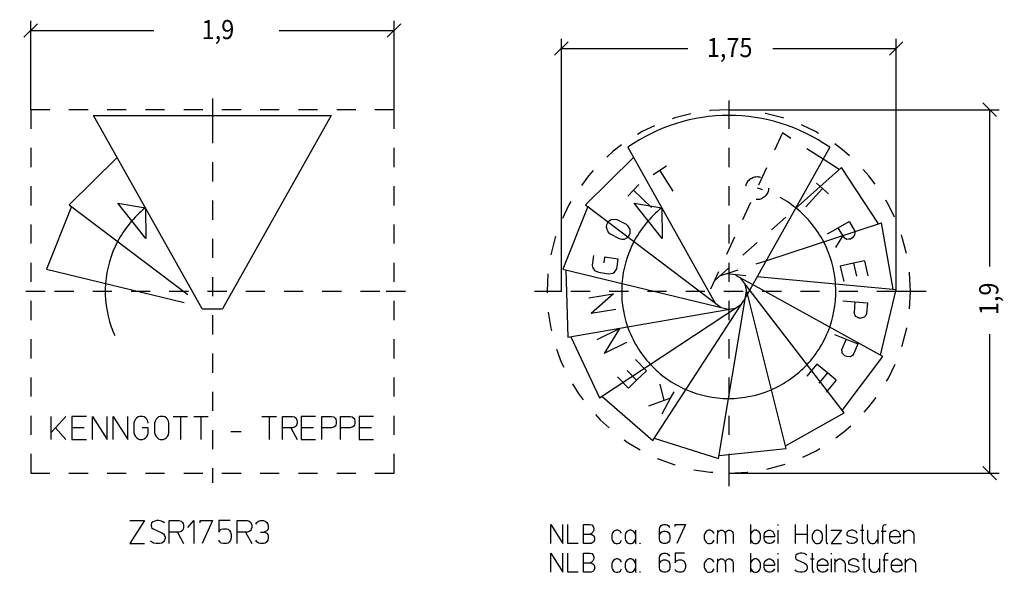
# Model space of a CAD drawing. Extents: x 0.1 to 5.48, y -0.35 to 6.78.
# Drawn here: x 0.1 to 5.25, y -0.35 to 2.54 of the extents above; entities that cross this region are included whole.
import ezdxf

# ---------------------------------------------------------------- set-up
doc = ezdxf.new("R2010")
doc.units = 0
doc.linetypes.add('DASHDOT', pattern=[0.187681, 0.09384, -0.04692, 0, -0.04692])
doc.linetypes.add('DASHED', pattern=[0.140761, 0.09384, -0.04692])
doc.layers.get('0').update_dxf_attribs({"linetype": 'CONTINUOUS'})
doc.dimstyles.new('DMST_1', dxfattribs={"dimtxt": 0.1, "dimasz": 0.1, "dimexe": 0.2, "dimexo": 0, "dimgap": 0.25, "dimtad": 0, "dimzin": 9, "dimtsz": 0.1, "dimcen": 0, "dimclrd": 7, "dimclre": 7, "dimclrt": 7, "dimazin": 3, "dimtfac": 1, "dimtofl": 0, "dimtmove": 0, "dimatfit": 3})
doc.dimstyles.new('DMST_2', dxfattribs={"dimtxt": 0.1, "dimasz": 0.1, "dimexe": 0.1, "dimexo": 0, "dimgap": 0.1, "dimtad": 0, "dimzin": 9, "dimtsz": 0.1, "dimcen": 0, "dimclrd": 7, "dimclre": 7, "dimclrt": 7, "dimazin": 3, "dimtfac": 1, "dimtofl": 0, "dimtmove": 0, "dimatfit": 3})

# ---------------------------------------------------------------- blocks, each defined once
blk = doc.blocks.new('*D2')
at = {"color": 7}
for p, q in [((2.9678, 2.4237), (2.8971, 2.353)), ((2.9324, 1.1186), (2.9324, 2.4384)), ((4.6471, 2.353), (4.7178, 2.4237)), ((4.6824, 1.1186), (4.6824, 2.4384)), ((2.9324, 2.3884), (3.5928, 2.3884)), ((4.0378, 2.3884), (4.6824, 2.3884))]:
    blk.add_line(p, q, dxfattribs=at)
at = {"color": 7, "width": 0.9}
blk.add_text('1,75', height=0.1, dxfattribs=at).set_placement((3.6928, 2.3434))
blk = doc.blocks.new('*D3')
at = {"color": 7}
for p, q in [((3.8074, 2.0686), (5.222, 2.0686)), ((5.2074, 2.0332), (5.1366, 2.1039)), ((5.172, 1.2495), (5.172, 2.0686)), ((5.172, 0.1686), (5.172, 0.8945)), ((3.8074, 0.1686), (5.222, 0.1686)), ((5.1366, 0.2039), (5.2074, 0.1332))]:
    blk.add_line(p, q, dxfattribs=at)
at = {"color": 7, "width": 0.9}
blk.add_text('1,9', height=0.1, rotation=90, dxfattribs=at).set_placement((5.217, 0.9945))
blk = doc.blocks.new('*D4')
at = {"color": 7}
for p, q in [((0.1574, 2.0686), (0.1574, 2.5324)), ((2.0574, 2.0686), (2.0574, 2.5324)), ((0.1928, 2.5178), (0.1221, 2.4471)), ((0.1574, 2.4824), (0.8013, 2.4824)), ((1.4563, 2.4824), (2.0574, 2.4824)), ((2.0221, 2.4471), (2.0928, 2.5178))]:
    blk.add_line(p, q, dxfattribs=at)
at = {"color": 7, "width": 0.9}
blk.add_text('1,9', height=0.1, dxfattribs=at).set_placement((1.0513, 2.4374))

msp = doc.modelspace()

# ---------------------------------------------------------------- linework, layer by layer
at = {"color": 7, "linetype": 'DASHDOT'}
for p, q in [((1.1074, 2.1273), (1.1074, 2.0686)), ((3.8074, 2.1169), (3.8074, 2.0686)), ((0.1574, 2.0686), (0.1574, 0.1686)), ((2.0574, 2.0686), (0.1574, 2.0686)), ((1.1074, 2.0686), (1.1074, 1.9936)), ((2.0574, 0.1686), (2.0574, 2.0686)), ((3.8074, 2.0686), (3.8074, 0.1686)), ((1.1074, 1.9936), (1.1074, 0.1186)), ((0.2324, 1.1186), (0.1, 1.1186)), ((1.9824, 1.1186), (0.2324, 1.1186)), ((2.1164, 1.1186), (1.9824, 1.1186)), ((2.8574, 1.1186), (2.791, 1.1186)), ((2.9324, 1.1186), (2.8574, 1.1186)), ((4.6824, 1.1186), (2.9324, 1.1186)), ((4.7574, 1.1186), (4.6824, 1.1186)), ((4.8401, 1.1186), (4.7574, 1.1186)), ((0.1574, 0.1686), (2.0574, 0.1686)), ((3.8074, 0.1686), (3.8074, 0.1))]:
    msp.add_line(p, q, dxfattribs=at)
at = {"color": 7}
for p, q in [((0.4862, 2.0386), (1.7286, 2.0386)), ((1.0539, 1.027), (0.4862, 2.0386)), ((1.7286, 2.0386), (1.161, 1.027)), ((3.2796, 1.8721), (3.737, 1.0572)), ((4.3352, 1.8721), (3.8858, 1.0712)), ((0.6092, 1.8194), (0.3587, 1.5714)), ((3.3092, 1.8194), (3.0587, 1.5714)), ((4.3851, 1.7555), (4.3005, 1.8103)), ((3.4117, 1.7295), (3.4467, 1.7522)), ((3.4467, 1.7522), (3.4811, 1.7745)), ((3.5175, 1.643), (3.4467, 1.7522)), ((4.1546, 1.5503), (4.3964, 1.7656)), ((4.5913, 1.4719), (4.3964, 1.7656)), ((3.3091, 1.6471), (3.3372, 1.677)), ((4.2102, 1.5603), (4.2979, 1.6564)), ((4.2671, 1.6846), (4.2979, 1.6564)), ((4.2979, 1.6564), (4.3282, 1.6288)), ((3.2805, 1.6167), (3.3091, 1.6471)), ((3.404, 1.5579), (3.3091, 1.6471)), ((0.3708, 1.5622), (0.2402, 1.2348)), ((0.3587, 1.5714), (0.9784, 1.1016)), ((0.7601, 1.3959), (0.6133, 1.5804)), ((0.6133, 1.5804), (0.7573, 1.5556)), ((0.7573, 1.5556), (0.7601, 1.3959)), ((3.0708, 1.5622), (2.9402, 1.2348)), ((3.0587, 1.5714), (3.7673, 1.0342)), ((3.4601, 1.3959), (3.3133, 1.5804)), ((3.3133, 1.5804), (3.4573, 1.5556)), ((3.4573, 1.5556), (3.4601, 1.3959)), ((3.1933, 1.493), (3.1835, 1.4873)), ((3.2112, 1.4953), (3.1933, 1.493)), ((3.2248, 1.4929), (3.2112, 1.4953)), ((3.1677, 1.466), (3.1666, 1.4557)), ((3.1666, 1.4557), (3.1696, 1.4436)), ((3.1756, 1.4814), (3.1677, 1.466)), ((3.1696, 1.4436), (3.1732, 1.4362)), ((3.1835, 1.4873), (3.1756, 1.4814)), ((3.2723, 1.4684), (3.2248, 1.4929)), ((3.282, 1.4596), (3.2723, 1.4684)), ((3.2867, 1.4513), (3.282, 1.4596)), ((3.2913, 1.4421), (3.2867, 1.4513)), ((3.2924, 1.4329), (3.2913, 1.4421)), ((4.0022, 1.2788), (4.6058, 1.4767)), ((4.3241, 1.4192), (4.3798, 1.4517)), ((4.3798, 1.4517), (4.4366, 1.4847)), ((4.4039, 1.4116), (4.3798, 1.4517)), ((4.4366, 1.4847), (4.4648, 1.4362)), ((4.6672, 1.1295), (4.6058, 1.4767)), ((3.1732, 1.4362), (3.1771, 1.428)), ((3.1771, 1.428), (3.1869, 1.4195)), ((3.1869, 1.4195), (3.2339, 1.3952)), ((3.2339, 1.3952), (3.2473, 1.3917)), ((3.2473, 1.3917), (3.2626, 1.3925)), ((3.2626, 1.3925), (3.2753, 1.3993)), ((3.2753, 1.3993), (3.2827, 1.4051)), ((3.2827, 1.4051), (3.2913, 1.4217)), ((3.2913, 1.4217), (3.2924, 1.4329)), ((4.4039, 1.4116), (4.3654, 1.3482)), ((4.4079, 1.405), (4.4039, 1.4116)), ((4.4159, 1.395), (4.4079, 1.405)), ((4.4255, 1.3901), (4.4159, 1.395)), ((4.4338, 1.3917), (4.4255, 1.3901)), ((4.4432, 1.3925), (4.4338, 1.3917)), ((4.4557, 1.4), (4.4432, 1.3925)), ((4.4656, 1.4147), (4.4557, 1.4)), ((4.4648, 1.4362), (4.4669, 1.4241)), ((4.4669, 1.4241), (4.4656, 1.4147)), ((3.1003, 1.3063), (3.093, 1.2563)), ((3.1584, 1.297), (3.1542, 1.2684)), ((3.229, 1.2867), (3.1584, 1.297)), ((3.093, 1.2563), (3.0945, 1.2447)), ((3.0945, 1.2447), (3.1056, 1.2276)), ((3.2097, 1.2186), (3.2217, 1.237)), ((3.2217, 1.237), (3.229, 1.2867)), ((4.4601, 1.2664), (4.3904, 1.2506)), ((4.3904, 1.2506), (4.4085, 1.1706)), ((4.5174, 1.2793), (4.4601, 1.2664)), ((4.4601, 1.2664), (4.4755, 1.1975)), ((4.5174, 1.2793), (4.5355, 1.1994)), ((0.2402, 1.2348), (0.9599, 1.0602)), ((2.9402, 1.2348), (3.8044, 1.0252)), ((2.955, 1.2312), (2.9659, 0.8789)), ((3.1056, 1.2276), (3.1266, 1.2187)), ((3.1266, 1.2187), (3.1792, 1.211)), ((3.1792, 1.211), (3.202, 1.2138)), ((3.202, 1.2138), (3.2097, 1.2186)), ((3.9561, 1.1965), (4.6824, 1.1281)), ((4.6134, 0.778), (3.9323, 1.1542)), ((3.0757, 1.0848), (3.2042, 1.1053)), ((3.2042, 1.1053), (3.0886, 1.0038)), ((3.7539, 0.2452), (3.895, 1.0877)), ((4.1071, 0.2965), (3.905, 1.1055)), ((4.4104, 0.4845), (3.9168, 1.1265)), ((4.6001, 0.7854), (4.6824, 1.1281)), ((2.9659, 0.8789), (3.8419, 1.0317)), ((3.1316, 0.5628), (3.8737, 1.0527)), ((3.4097, 0.3392), (3.8858, 1.0712)), ((4.4032, 1.0698), (4.4674, 1.0645)), ((4.4674, 1.0645), (4.4628, 1.0079)), ((4.4674, 1.0645), (4.5329, 1.0592)), ((4.5329, 1.0592), (4.5284, 1.0039)), ((1.0539, 1.027), (1.161, 1.027)), ((3.2171, 1.0243), (3.0886, 1.0038)), ((4.4669, 0.9971), (4.4628, 1.0079)), ((4.47, 0.9874), (4.4669, 0.9971)), ((4.4785, 0.984), (4.47, 0.9874)), ((4.4878, 0.9793), (4.4785, 0.984)), ((4.4999, 0.9792), (4.4878, 0.9793)), ((4.5163, 0.9836), (4.4999, 0.9792)), ((4.5245, 0.9926), (4.5163, 0.9836)), ((4.5284, 1.0039), (4.5245, 0.9926)), ((2.9809, 0.8815), (3.1316, 0.5628)), ((3.1194, 0.867), (3.2359, 0.9251)), ((3.2359, 0.9251), (3.1561, 0.7936)), ((4.3612, 0.8935), (4.4209, 0.8692)), ((3.2725, 0.8517), (3.1561, 0.7936)), ((4.4209, 0.8692), (4.3995, 0.8166)), ((4.4209, 0.8692), (4.4818, 0.8444)), ((4.4818, 0.8444), (4.4609, 0.7931)), ((4.4001, 0.805), (4.3995, 0.8166)), ((4.4002, 0.7949), (4.4001, 0.805)), ((4.4073, 0.789), (4.4002, 0.7949)), ((4.4011, 0.4966), (4.6134, 0.778)), ((4.4148, 0.7818), (4.4073, 0.789)), ((4.4263, 0.778), (4.4148, 0.7818)), ((4.4433, 0.7774), (4.4263, 0.778)), ((4.4538, 0.7835), (4.4433, 0.7774)), ((4.4609, 0.7931), (4.4538, 0.7835)), ((3.3771, 0.7037), (3.3202, 0.7627)), ((4.2683, 0.7379), (4.216, 0.6747)), ((4.3233, 0.6923), (4.2683, 0.7379)), ((3.2834, 0.6134), (3.2265, 0.6724)), ((3.3256, 0.6541), (3.2768, 0.705)), ((3.3256, 0.6541), (3.3771, 0.7037)), ((4.3233, 0.6923), (4.2782, 0.638)), ((4.3686, 0.6549), (4.3233, 0.6923)), ((3.2834, 0.6134), (3.3256, 0.6541)), ((3.4696, 0.5478), (3.4495, 0.6329)), ((4.3686, 0.6549), (4.3164, 0.5917)), ((3.1443, 0.5712), (3.4097, 0.3392)), ((3.5031, 0.5598), (3.5215, 0.5936)), ((3.4696, 0.5478), (3.3872, 0.5186)), ((3.4593, 0.4793), (3.5031, 0.5598)), ((3.5031, 0.5598), (3.4696, 0.5478)), ((0.265, 0.345), (0.265, 0.465)), ((0.3406, 0.465), (0.2866, 0.405)), ((0.4486, 0.465), (0.373, 0.465)), ((0.373, 0.465), (0.373, 0.405)), ((0.481, 0.345), (0.481, 0.465)), ((0.481, 0.465), (0.5566, 0.345)), ((0.5566, 0.345), (0.5566, 0.465)), ((0.589, 0.345), (0.589, 0.465)), ((0.589, 0.465), (0.6646, 0.345)), ((0.6646, 0.345), (0.6646, 0.465)), ((0.7267, 0.465), (0.7186, 0.462)), ((0.7429, 0.465), (0.7267, 0.465)), ((0.751, 0.462), (0.7429, 0.465)), ((0.8347, 0.465), (0.8266, 0.462)), ((0.8509, 0.465), (0.8347, 0.465)), ((0.859, 0.462), (0.8509, 0.465)), ((0.9022, 0.465), (0.94, 0.465)), ((0.94, 0.465), (0.94, 0.345)), ((0.94, 0.465), (0.9778, 0.465)), ((1.0102, 0.465), (1.048, 0.465)), ((1.048, 0.465), (1.048, 0.345)), ((1.048, 0.465), (1.0858, 0.465)), ((1.3666, 0.465), (1.4044, 0.465)), ((1.4044, 0.465), (1.4044, 0.345)), ((1.4044, 0.465), (1.4422, 0.465)), ((1.4746, 0.345), (1.4746, 0.465)), ((1.4746, 0.465), (1.5259, 0.465)), ((1.5259, 0.465), (1.5367, 0.462)), ((1.6474, 0.465), (1.5718, 0.465)), ((1.5718, 0.465), (1.5718, 0.405)), ((1.6798, 0.465), (1.7311, 0.465)), ((1.6798, 0.405), (1.6798, 0.465)), ((1.7311, 0.465), (1.7419, 0.462)), ((1.777, 0.465), (1.8283, 0.465)), ((1.777, 0.405), (1.777, 0.465)), ((1.8283, 0.465), (1.8391, 0.462)), ((1.9498, 0.465), (1.8742, 0.465)), ((1.8742, 0.465), (1.8742, 0.405)), ((4.1034, 0.3113), (4.4104, 0.4845)), ((0.6997, 0.441), (0.697, 0.429)), ((0.697, 0.429), (0.697, 0.381)), ((0.7051, 0.45), (0.6997, 0.441)), ((0.7105, 0.456), (0.7051, 0.45)), ((0.7186, 0.462), (0.7105, 0.456)), ((0.7591, 0.456), (0.751, 0.462)), ((0.7645, 0.45), (0.7591, 0.456)), ((0.7699, 0.441), (0.7645, 0.45)), ((0.7726, 0.429), (0.7699, 0.441)), ((0.8077, 0.441), (0.805, 0.429)), ((0.805, 0.429), (0.805, 0.381)), ((0.8131, 0.45), (0.8077, 0.441)), ((0.8185, 0.456), (0.8131, 0.45)), ((0.8266, 0.462), (0.8185, 0.456)), ((0.8671, 0.456), (0.859, 0.462)), ((0.8725, 0.45), (0.8671, 0.456)), ((0.8779, 0.441), (0.8725, 0.45)), ((0.8806, 0.429), (0.8779, 0.441)), ((0.8806, 0.381), (0.8806, 0.429)), ((1.5367, 0.462), (1.5448, 0.456)), ((1.5448, 0.414), (1.5367, 0.408)), ((1.5448, 0.456), (1.5475, 0.45)), ((1.5475, 0.42), (1.5448, 0.414)), ((1.5475, 0.45), (1.5502, 0.441)), ((1.5502, 0.429), (1.5475, 0.42)), ((1.5502, 0.441), (1.5502, 0.429)), ((1.7419, 0.462), (1.75, 0.456)), ((1.75, 0.414), (1.7419, 0.408)), ((1.75, 0.456), (1.7527, 0.45)), ((1.7527, 0.42), (1.75, 0.414)), ((1.7527, 0.45), (1.7554, 0.441)), ((1.7554, 0.429), (1.7527, 0.42)), ((1.7554, 0.441), (1.7554, 0.429)), ((1.8391, 0.462), (1.8472, 0.456)), ((1.8472, 0.414), (1.8391, 0.408)), ((1.8472, 0.456), (1.8499, 0.45)), ((1.8499, 0.42), (1.8472, 0.414)), ((1.8499, 0.45), (1.8526, 0.441)), ((1.8526, 0.429), (1.8499, 0.42)), ((1.8526, 0.441), (1.8526, 0.429)), ((0.2866, 0.405), (0.265, 0.381)), ((0.2866, 0.405), (0.3406, 0.345)), ((0.4378, 0.405), (0.373, 0.405)), ((0.373, 0.405), (0.373, 0.345)), ((0.697, 0.381), (0.6997, 0.369)), ((0.6997, 0.369), (0.7051, 0.36)), ((0.7726, 0.405), (0.7402, 0.405)), ((0.7645, 0.36), (0.7699, 0.369)), ((0.7699, 0.369), (0.7726, 0.381)), ((0.7726, 0.381), (0.7726, 0.405)), ((0.805, 0.381), (0.8077, 0.369)), ((0.8077, 0.369), (0.8131, 0.36)), ((0.8725, 0.36), (0.8779, 0.369)), ((0.8779, 0.369), (0.8806, 0.381)), ((1.2046, 0.387), (1.2586, 0.387)), ((1.5178, 0.405), (1.4746, 0.405)), ((1.5259, 0.405), (1.5178, 0.405)), ((1.5178, 0.405), (1.5502, 0.345)), ((1.5367, 0.408), (1.5259, 0.405)), ((1.6366, 0.405), (1.5718, 0.405)), ((1.5718, 0.405), (1.5718, 0.345)), ((1.6798, 0.345), (1.6798, 0.405)), ((1.7311, 0.405), (1.6798, 0.405)), ((1.7419, 0.408), (1.7311, 0.405)), ((1.777, 0.345), (1.777, 0.405)), ((1.8283, 0.405), (1.777, 0.405)), ((1.8391, 0.408), (1.8283, 0.405)), ((1.939, 0.405), (1.8742, 0.405)), ((1.8742, 0.405), (1.8742, 0.345)), ((0.373, 0.345), (0.4486, 0.345)), ((0.7051, 0.36), (0.7105, 0.354)), ((0.7105, 0.354), (0.7186, 0.348)), ((0.7186, 0.348), (0.7267, 0.345)), ((0.7267, 0.345), (0.7429, 0.345)), ((0.7429, 0.345), (0.751, 0.348)), ((0.751, 0.348), (0.7591, 0.354)), ((0.7591, 0.354), (0.7645, 0.36)), ((0.8131, 0.36), (0.8185, 0.354)), ((0.8185, 0.354), (0.8266, 0.348)), ((0.8266, 0.348), (0.8347, 0.345)), ((0.8347, 0.345), (0.8509, 0.345)), ((0.8509, 0.345), (0.859, 0.348)), ((0.859, 0.348), (0.8671, 0.354)), ((0.8671, 0.354), (0.8725, 0.36)), ((1.5718, 0.345), (1.6474, 0.345)), ((1.8742, 0.345), (1.9498, 0.345)), ((3.418, 0.352), (3.7539, 0.2452)), ((3.7565, 0.2602), (4.1071, 0.2965)), ((0.6763, -0.08), (0.7519, -0.08)), ((0.7519, -0.08), (0.6763, -0.2)), ((0.7897, -0.092), (0.787, -0.101)), ((0.787, -0.101), (0.787, -0.107)), ((0.7978, -0.086), (0.7897, -0.092)), ((0.8059, -0.083), (0.7978, -0.086)), ((0.8167, -0.08), (0.8059, -0.083)), ((0.8275, -0.08), (0.8167, -0.08)), ((0.841, -0.083), (0.8275, -0.08)), ((0.8491, -0.086), (0.841, -0.083)), ((0.8572, -0.092), (0.8491, -0.086)), ((0.8815, -0.2), (0.8815, -0.08)), ((0.8815, -0.08), (0.9328, -0.08)), ((0.9328, -0.08), (0.9436, -0.083)), ((0.9436, -0.083), (0.9517, -0.089)), ((0.9517, -0.089), (0.9544, -0.095)), ((0.9544, -0.095), (0.9571, -0.104)), ((0.9787, -0.116), (1.0111, -0.08)), ((1.0111, -0.08), (1.0111, -0.2)), ((1.0435, -0.092), (1.0435, -0.08)), ((1.0435, -0.08), (1.1083, -0.08)), ((1.1083, -0.08), (1.0543, -0.2)), ((1.2001, -0.08), (1.1407, -0.08)), ((1.1407, -0.08), (1.1407, -0.14)), ((1.2379, -0.2), (1.2379, -0.08)), ((1.2379, -0.08), (1.2892, -0.08)), ((1.2892, -0.08), (1.3, -0.083)), ((1.3, -0.083), (1.3081, -0.089)), ((1.3081, -0.089), (1.3108, -0.095)), ((1.3108, -0.095), (1.3135, -0.104)), ((1.3351, -0.098), (1.3405, -0.089)), ((1.3405, -0.089), (1.3486, -0.083)), ((1.3486, -0.083), (1.3594, -0.08)), ((1.3594, -0.08), (1.3756, -0.08)), ((1.3756, -0.08), (1.3837, -0.083)), ((1.3837, -0.083), (1.3918, -0.089)), ((1.3918, -0.089), (1.3972, -0.098)), ((1.3972, -0.098), (1.3999, -0.11)), ((2.8763, -0.2), (2.8763, -0.1)), ((2.8763, -0.1), (2.9393, -0.2)), ((2.9393, -0.2), (2.9393, -0.1)), ((2.9663, -0.2), (2.9663, -0.1)), ((3.0473, -0.1), (3.081, -0.1)), ((3.0473, -0.15), (3.0473, -0.1)), ((3.081, -0.1), (3.0923, -0.1025)), ((3.0923, -0.1025), (3.099, -0.11)), ((3.4523, -0.1075), (3.459, -0.1025)), ((3.459, -0.1025), (3.4658, -0.1)), ((3.4658, -0.1), (3.4793, -0.1)), ((3.4793, -0.1), (3.486, -0.1025)), ((3.486, -0.1025), (3.4928, -0.1075)), ((3.5265, -0.11), (3.5265, -0.1)), ((3.5265, -0.1), (3.5805, -0.1)), ((3.5805, -0.1), (3.5355, -0.2)), ((3.9203, -0.1), (3.9203, -0.155)), ((4.0643, -0.1), (4.0643, -0.105)), ((4.1543, -0.1), (4.1543, -0.15)), ((4.2173, -0.1), (4.2173, -0.15)), ((4.3163, -0.1), (4.3163, -0.185)), ((4.5053, -0.1), (4.5053, -0.185)), ((4.6155, -0.1075), (4.62, -0.1025)), ((4.62, -0.1025), (4.6268, -0.1)), ((4.6268, -0.1), (4.6313, -0.1)), ((0.787, -0.107), (0.7897, -0.116)), ((0.7897, -0.116), (0.7978, -0.122)), ((0.7978, -0.122), (0.8437, -0.143)), ((0.8437, -0.143), (0.8518, -0.149)), ((0.8518, -0.149), (0.8572, -0.158)), ((0.9247, -0.14), (0.8815, -0.14)), ((0.9328, -0.14), (0.9247, -0.14)), ((0.9247, -0.14), (0.9571, -0.2)), ((0.9436, -0.137), (0.9328, -0.14)), ((0.9517, -0.131), (0.9436, -0.137)), ((0.9544, -0.125), (0.9517, -0.131)), ((0.9571, -0.116), (0.9544, -0.125)), ((0.9571, -0.104), (0.9571, -0.116)), ((1.1407, -0.14), (1.1461, -0.131)), ((1.1461, -0.131), (1.1542, -0.125)), ((1.1542, -0.125), (1.165, -0.122)), ((1.165, -0.122), (1.1812, -0.122)), ((1.1812, -0.122), (1.1893, -0.125)), ((1.1893, -0.125), (1.1974, -0.131)), ((1.1974, -0.131), (1.2028, -0.14)), ((1.2028, -0.14), (1.2055, -0.152)), ((1.2055, -0.152), (1.2055, -0.17)), ((1.2811, -0.14), (1.2379, -0.14)), ((1.2892, -0.14), (1.2811, -0.14)), ((1.2811, -0.14), (1.3135, -0.2)), ((1.3, -0.137), (1.2892, -0.14)), ((1.3081, -0.131), (1.3, -0.137)), ((1.3108, -0.125), (1.3081, -0.131)), ((1.3135, -0.116), (1.3108, -0.125)), ((1.3135, -0.104), (1.3135, -0.116)), ((1.3594, -0.14), (1.3783, -0.14)), ((1.3918, -0.134), (1.3783, -0.14)), ((1.3783, -0.14), (1.3918, -0.146)), ((1.3972, -0.128), (1.3918, -0.134)), ((1.3918, -0.146), (1.3972, -0.152)), ((1.3999, -0.119), (1.3972, -0.128)), ((1.3972, -0.152), (1.3999, -0.161)), ((1.3999, -0.11), (1.3999, -0.119)), ((3.0473, -0.15), (3.0833, -0.15)), ((3.0473, -0.2), (3.0473, -0.15)), ((3.09, -0.1475), (3.0833, -0.15)), ((3.0833, -0.15), (3.0878, -0.15)), ((3.0878, -0.15), (3.0968, -0.155)), ((3.0968, -0.14), (3.09, -0.1475)), ((3.1013, -0.13), (3.0968, -0.14)), ((3.099, -0.11), (3.1013, -0.12)), ((3.1013, -0.12), (3.1013, -0.13)), ((3.198, -0.1475), (3.1958, -0.155)), ((3.2048, -0.1375), (3.198, -0.1475)), ((3.2115, -0.1325), (3.2048, -0.1375)), ((3.2183, -0.13), (3.2115, -0.1325)), ((3.2273, -0.13), (3.2183, -0.13)), ((3.234, -0.1325), (3.2273, -0.13)), ((3.2408, -0.1375), (3.234, -0.1325)), ((3.2475, -0.1475), (3.2408, -0.1375)), ((3.2678, -0.1475), (3.2655, -0.155)), ((3.2745, -0.1375), (3.2678, -0.1475)), ((3.2813, -0.1325), (3.2745, -0.1375)), ((3.288, -0.13), (3.2813, -0.1325)), ((3.297, -0.13), (3.288, -0.13)), ((3.3038, -0.1325), (3.297, -0.13)), ((3.3105, -0.1375), (3.3038, -0.1325)), ((3.3173, -0.1475), (3.3105, -0.1375)), ((3.3195, -0.155), (3.3173, -0.1475)), ((3.3195, -0.13), (3.3195, -0.155)), ((3.4455, -0.125), (3.4478, -0.115)), ((3.4455, -0.16), (3.4455, -0.125)), ((3.4455, -0.16), (3.4478, -0.15)), ((3.4478, -0.115), (3.4523, -0.1075)), ((3.4478, -0.15), (3.4523, -0.1425)), ((3.4523, -0.1425), (3.459, -0.1375)), ((3.459, -0.1375), (3.4658, -0.135)), ((3.4658, -0.135), (3.4793, -0.135)), ((3.4793, -0.135), (3.486, -0.1375)), ((3.486, -0.1375), (3.4928, -0.1425)), ((3.4928, -0.1075), (3.4973, -0.115)), ((3.4928, -0.1425), (3.4973, -0.15)), ((3.4973, -0.15), (3.4995, -0.16)), ((3.6818, -0.1475), (3.6795, -0.155)), ((3.6885, -0.1375), (3.6818, -0.1475)), ((3.6953, -0.1325), (3.6885, -0.1375)), ((3.702, -0.13), (3.6953, -0.1325)), ((3.711, -0.13), (3.702, -0.13)), ((3.7178, -0.1325), (3.711, -0.13)), ((3.7245, -0.1375), (3.7178, -0.1325)), ((3.7313, -0.1475), (3.7245, -0.1375)), ((3.7493, -0.13), (3.7493, -0.155)), ((3.7493, -0.155), (3.7515, -0.1425)), ((3.7515, -0.1425), (3.7538, -0.1375)), ((3.7538, -0.1375), (3.7583, -0.1325)), ((3.7583, -0.1325), (3.765, -0.13)), ((3.765, -0.13), (3.774, -0.13)), ((3.774, -0.13), (3.7808, -0.1325)), ((3.7808, -0.1325), (3.7853, -0.1375)), ((3.7853, -0.1375), (3.7875, -0.1425)), ((3.7875, -0.1425), (3.7898, -0.155)), ((3.7898, -0.155), (3.792, -0.1425)), ((3.792, -0.1425), (3.7943, -0.1375)), ((3.7943, -0.1375), (3.7988, -0.1325)), ((3.7988, -0.1325), (3.8055, -0.13)), ((3.8055, -0.13), (3.8145, -0.13)), ((3.8145, -0.13), (3.8213, -0.1325)), ((3.8258, -0.1375), (3.8213, -0.1325)), ((3.8213, -0.1325), (3.8258, -0.1375)), ((3.8258, -0.1375), (3.828, -0.1425)), ((3.828, -0.1425), (3.8303, -0.155)), ((3.9225, -0.1475), (3.9203, -0.155)), ((3.9293, -0.1375), (3.9225, -0.1475)), ((3.936, -0.1325), (3.9293, -0.1375)), ((3.9428, -0.13), (3.936, -0.1325)), ((3.9518, -0.13), (3.9428, -0.13)), ((3.9585, -0.1325), (3.9518, -0.13)), ((3.9653, -0.1375), (3.9585, -0.1325)), ((3.972, -0.1475), (3.9653, -0.1375)), ((3.9743, -0.155), (3.972, -0.1475)), ((3.9923, -0.155), (3.9945, -0.1475)), ((3.9945, -0.1475), (4.0013, -0.1375)), ((4.0013, -0.1375), (4.008, -0.1325)), ((4.008, -0.1325), (4.0148, -0.13)), ((4.0148, -0.13), (4.0238, -0.13)), ((4.0238, -0.13), (4.0305, -0.1325)), ((4.0305, -0.1325), (4.0373, -0.1375)), ((4.0373, -0.1375), (4.044, -0.1475)), ((4.044, -0.1475), (4.0463, -0.155)), ((4.0643, -0.13), (4.0643, -0.2)), ((4.1543, -0.15), (4.2173, -0.15)), ((4.1543, -0.15), (4.1543, -0.2)), ((4.2173, -0.15), (4.2173, -0.2)), ((4.2465, -0.1475), (4.2443, -0.155)), ((4.2533, -0.1375), (4.2465, -0.1475)), ((4.26, -0.1325), (4.2533, -0.1375)), ((4.2668, -0.13), (4.26, -0.1325)), ((4.2758, -0.13), (4.2668, -0.13)), ((4.2825, -0.1325), (4.2758, -0.13)), ((4.2893, -0.1375), (4.2825, -0.1325)), ((4.296, -0.1475), (4.2893, -0.1375)), ((4.2983, -0.155), (4.296, -0.1475)), ((4.3433, -0.13), (4.3973, -0.13)), ((4.3973, -0.13), (4.3433, -0.2)), ((4.4265, -0.1425), (4.4243, -0.1475)), ((4.4243, -0.1475), (4.4243, -0.1525)), ((4.4243, -0.1525), (4.4265, -0.1575)), ((4.431, -0.1375), (4.4265, -0.1425)), ((4.4378, -0.1325), (4.431, -0.1375)), ((4.4468, -0.13), (4.4378, -0.1325)), ((4.4558, -0.13), (4.4468, -0.13)), ((4.467, -0.1325), (4.4558, -0.13)), ((4.4738, -0.1375), (4.467, -0.1325)), ((4.4783, -0.145), (4.4738, -0.1375)), ((4.4963, -0.13), (4.5143, -0.13)), ((4.5323, -0.13), (4.5323, -0.175)), ((4.5863, -0.13), (4.5863, -0.175)), ((4.6043, -0.135), (4.6313, -0.135)), ((4.6133, -0.1175), (4.6155, -0.1075)), ((4.6133, -0.2), (4.6133, -0.1175)), ((4.6493, -0.155), (4.6515, -0.1475)), ((4.6515, -0.1475), (4.6583, -0.1375)), ((4.6583, -0.1375), (4.665, -0.1325)), ((4.665, -0.1325), (4.6718, -0.13)), ((4.6718, -0.13), (4.6808, -0.13)), ((4.6808, -0.13), (4.6875, -0.1325)), ((4.6875, -0.1325), (4.6943, -0.1375)), ((4.6943, -0.1375), (4.701, -0.1475)), ((4.701, -0.1475), (4.7033, -0.155)), ((4.7213, -0.13), (4.7213, -0.155)), ((4.7213, -0.155), (4.7235, -0.1475)), ((4.7235, -0.1475), (4.7303, -0.1375)), ((4.7303, -0.1375), (4.737, -0.1325)), ((4.737, -0.1325), (4.7438, -0.13)), ((4.7438, -0.13), (4.7528, -0.13)), ((4.7528, -0.13), (4.7595, -0.1325)), ((4.7595, -0.1325), (4.7663, -0.1375)), ((4.7663, -0.1375), (4.773, -0.1475)), ((4.773, -0.1475), (4.7753, -0.155)), ((0.6763, -0.2), (0.7519, -0.2)), ((0.7897, -0.191), (0.7843, -0.185)), ((0.8005, -0.197), (0.7897, -0.191)), ((0.814, -0.2), (0.8005, -0.197)), ((0.8302, -0.2), (0.814, -0.2)), ((0.8437, -0.197), (0.8302, -0.2)), ((0.8518, -0.191), (0.8437, -0.197)), ((0.8572, -0.182), (0.8518, -0.191)), ((0.8572, -0.158), (0.8599, -0.167)), ((0.8599, -0.173), (0.8572, -0.182)), ((0.8599, -0.167), (0.8599, -0.173)), ((1.1461, -0.191), (1.1407, -0.182)), ((1.1542, -0.197), (1.1461, -0.191)), ((1.165, -0.2), (1.1542, -0.197)), ((1.1812, -0.2), (1.165, -0.2)), ((1.1893, -0.197), (1.1812, -0.2)), ((1.1974, -0.191), (1.1893, -0.197)), ((1.2028, -0.182), (1.1974, -0.191)), ((1.2055, -0.17), (1.2028, -0.182)), ((1.3405, -0.191), (1.3351, -0.182)), ((1.3486, -0.197), (1.3405, -0.191)), ((1.3594, -0.2), (1.3486, -0.197)), ((1.3756, -0.2), (1.3594, -0.2)), ((1.3837, -0.197), (1.3756, -0.2)), ((1.3918, -0.191), (1.3837, -0.197)), ((1.3972, -0.182), (1.3918, -0.191)), ((1.3999, -0.17), (1.3972, -0.182)), ((1.3999, -0.161), (1.3999, -0.17)), ((3.0203, -0.2), (2.9663, -0.2)), ((3.0878, -0.2), (3.0473, -0.2)), ((3.0968, -0.195), (3.0878, -0.2)), ((3.0968, -0.155), (3.1013, -0.16)), ((3.1013, -0.19), (3.0968, -0.195)), ((3.1013, -0.16), (3.1058, -0.17)), ((3.1058, -0.18), (3.1013, -0.19)), ((3.1058, -0.17), (3.1058, -0.18)), ((3.1958, -0.155), (3.1958, -0.175)), ((3.1958, -0.175), (3.198, -0.1825)), ((3.198, -0.1825), (3.2048, -0.1925)), ((3.2048, -0.1925), (3.2115, -0.1975)), ((3.2115, -0.1975), (3.2183, -0.2)), ((3.2183, -0.2), (3.2273, -0.2)), ((3.2273, -0.2), (3.234, -0.1975)), ((3.234, -0.1975), (3.2408, -0.1925)), ((3.2408, -0.1925), (3.2475, -0.1825)), ((3.2655, -0.155), (3.2655, -0.175)), ((3.2655, -0.175), (3.2678, -0.1825)), ((3.2678, -0.1825), (3.2745, -0.1925)), ((3.2745, -0.1925), (3.2813, -0.1975)), ((3.2813, -0.1975), (3.288, -0.2)), ((3.288, -0.2), (3.297, -0.2)), ((3.297, -0.2), (3.3038, -0.1975)), ((3.3038, -0.1975), (3.3105, -0.1925)), ((3.3105, -0.1925), (3.3173, -0.1825)), ((3.3173, -0.1825), (3.3195, -0.175)), ((3.3195, -0.155), (3.3195, -0.175)), ((3.3195, -0.175), (3.3195, -0.1975)), ((3.3195, -0.1975), (3.3218, -0.2)), ((3.3218, -0.2), (3.324, -0.2)), ((3.342, -0.2), (3.342, -0.1975)), ((3.342, -0.1975), (3.3443, -0.1975)), ((3.3443, -0.2), (3.342, -0.2)), ((3.3443, -0.1975), (3.3443, -0.2)), ((3.4455, -0.175), (3.4455, -0.16)), ((3.4478, -0.185), (3.4455, -0.175)), ((3.4523, -0.1925), (3.4478, -0.185)), ((3.459, -0.1975), (3.4523, -0.1925)), ((3.4658, -0.2), (3.459, -0.1975)), ((3.4793, -0.2), (3.4658, -0.2)), ((3.486, -0.1975), (3.4793, -0.2)), ((3.4928, -0.1925), (3.486, -0.1975)), ((3.4973, -0.185), (3.4928, -0.1925)), ((3.4995, -0.175), (3.4973, -0.185)), ((3.4995, -0.16), (3.4995, -0.175)), ((3.6795, -0.155), (3.6795, -0.175)), ((3.6795, -0.175), (3.6818, -0.1825)), ((3.6818, -0.1825), (3.6885, -0.1925)), ((3.6885, -0.1925), (3.6953, -0.1975)), ((3.6953, -0.1975), (3.702, -0.2)), ((3.702, -0.2), (3.711, -0.2)), ((3.711, -0.2), (3.7178, -0.1975)), ((3.7178, -0.1975), (3.7245, -0.1925)), ((3.7245, -0.1925), (3.7313, -0.1825)), ((3.7493, -0.2), (3.7493, -0.155)), ((3.7898, -0.155), (3.7898, -0.2)), ((3.8303, -0.155), (3.8303, -0.2)), ((3.9203, -0.155), (3.9203, -0.2)), ((3.9203, -0.175), (3.9225, -0.1825)), ((3.9225, -0.1825), (3.9293, -0.1925)), ((3.9293, -0.1925), (3.936, -0.1975)), ((3.936, -0.1975), (3.9428, -0.2)), ((3.9428, -0.2), (3.9518, -0.2)), ((3.9518, -0.2), (3.9585, -0.1975)), ((3.9585, -0.1975), (3.9653, -0.1925)), ((3.9653, -0.1925), (3.972, -0.1825)), ((3.972, -0.1825), (3.9743, -0.175)), ((3.9743, -0.175), (3.9743, -0.155)), ((3.9923, -0.165), (3.9923, -0.155)), ((3.9923, -0.175), (3.9923, -0.165)), ((4.0463, -0.165), (3.9923, -0.165)), ((3.9945, -0.1825), (3.9923, -0.175)), ((4.0013, -0.1925), (3.9945, -0.1825)), ((4.008, -0.1975), (4.0013, -0.1925)), ((4.0148, -0.2), (4.008, -0.1975)), ((4.0238, -0.2), (4.0148, -0.2)), ((4.0328, -0.1975), (4.0238, -0.2)), ((4.0395, -0.1925), (4.0328, -0.1975)), ((4.0463, -0.1825), (4.0395, -0.1925)), ((4.0463, -0.155), (4.0463, -0.165)), ((4.2443, -0.155), (4.2443, -0.175)), ((4.2443, -0.175), (4.2465, -0.1825)), ((4.2465, -0.1825), (4.2533, -0.1925)), ((4.2533, -0.1925), (4.26, -0.1975)), ((4.26, -0.1975), (4.2668, -0.2)), ((4.2668, -0.2), (4.2758, -0.2)), ((4.2758, -0.2), (4.2825, -0.1975)), ((4.2825, -0.1975), (4.2893, -0.1925)), ((4.2893, -0.1925), (4.296, -0.1825)), ((4.296, -0.1825), (4.2983, -0.175)), ((4.2983, -0.175), (4.2983, -0.155)), ((4.3163, -0.185), (4.3185, -0.1975)), ((4.3185, -0.1975), (4.323, -0.2)), ((4.323, -0.2), (4.3253, -0.2)), ((4.3433, -0.2), (4.3973, -0.2)), ((4.4288, -0.1925), (4.4243, -0.185)), ((4.4265, -0.1575), (4.431, -0.16)), ((4.4355, -0.1975), (4.4288, -0.1925)), ((4.431, -0.16), (4.4715, -0.17)), ((4.4468, -0.2), (4.4355, -0.1975)), ((4.4558, -0.2), (4.4468, -0.2)), ((4.4648, -0.1975), (4.4558, -0.2)), ((4.4715, -0.1925), (4.4648, -0.1975)), ((4.4715, -0.17), (4.476, -0.1725)), ((4.476, -0.1875), (4.4715, -0.1925)), ((4.476, -0.1725), (4.4783, -0.1775)), ((4.4783, -0.1825), (4.476, -0.1875)), ((4.4783, -0.1775), (4.4783, -0.1825)), ((4.5053, -0.185), (4.5075, -0.1975)), ((4.5075, -0.1975), (4.512, -0.2)), ((4.512, -0.2), (4.5143, -0.2)), ((4.5323, -0.175), (4.5345, -0.1825)), ((4.5345, -0.1825), (4.5413, -0.1925)), ((4.5413, -0.1925), (4.548, -0.1975)), ((4.548, -0.1975), (4.5548, -0.2)), ((4.5548, -0.2), (4.5638, -0.2)), ((4.5638, -0.2), (4.5705, -0.1975)), ((4.5705, -0.1975), (4.5773, -0.1925)), ((4.5773, -0.1925), (4.584, -0.1825)), ((4.584, -0.1825), (4.5863, -0.175)), ((4.5863, -0.175), (4.5863, -0.2)), ((4.6493, -0.165), (4.6493, -0.155)), ((4.6493, -0.175), (4.6493, -0.165)), ((4.7033, -0.165), (4.6493, -0.165)), ((4.6515, -0.1825), (4.6493, -0.175)), ((4.6583, -0.1925), (4.6515, -0.1825)), ((4.665, -0.1975), (4.6583, -0.1925)), ((4.6718, -0.2), (4.665, -0.1975)), ((4.6808, -0.2), (4.6718, -0.2)), ((4.6898, -0.1975), (4.6808, -0.2)), ((4.6965, -0.1925), (4.6898, -0.1975)), ((4.7033, -0.1825), (4.6965, -0.1925)), ((4.7033, -0.155), (4.7033, -0.165)), ((4.7213, -0.155), (4.7213, -0.2)), ((4.7753, -0.155), (4.7753, -0.2)), ((2.8763, -0.35), (2.8763, -0.25)), ((2.8763, -0.25), (2.9393, -0.35)), ((2.9393, -0.35), (2.9393, -0.25)), ((2.9663, -0.35), (2.9663, -0.25)), ((3.0473, -0.25), (3.081, -0.25)), ((3.0473, -0.3), (3.0473, -0.25)), ((3.081, -0.25), (3.0923, -0.2525)), ((3.0923, -0.2525), (3.099, -0.26)), ((3.4523, -0.2575), (3.459, -0.2525)), ((3.459, -0.2525), (3.4658, -0.25)), ((3.4658, -0.25), (3.4793, -0.25)), ((3.4793, -0.25), (3.486, -0.2525)), ((3.486, -0.2525), (3.4928, -0.2575)), ((3.576, -0.25), (3.5265, -0.25)), ((3.5265, -0.25), (3.5265, -0.3)), ((3.9203, -0.25), (3.9203, -0.305)), ((4.0643, -0.25), (4.0643, -0.255)), ((4.1655, -0.255), (4.1588, -0.26)), ((4.1723, -0.2525), (4.1655, -0.255)), ((4.1813, -0.25), (4.1723, -0.2525)), ((4.1903, -0.25), (4.1813, -0.25)), ((4.2015, -0.2525), (4.1903, -0.25)), ((4.2083, -0.255), (4.2015, -0.2525)), ((4.215, -0.26), (4.2083, -0.255)), ((4.2443, -0.25), (4.2443, -0.335)), ((4.3433, -0.25), (4.3433, -0.255)), ((4.5143, -0.25), (4.5143, -0.335)), ((4.6245, -0.2575), (4.629, -0.2525)), ((4.629, -0.2525), (4.6358, -0.25)), ((4.6358, -0.25), (4.6403, -0.25)), ((3.0473, -0.3), (3.0833, -0.3)), ((3.0473, -0.35), (3.0473, -0.3)), ((3.09, -0.2975), (3.0833, -0.3)), ((3.0833, -0.3), (3.0878, -0.3)), ((3.0878, -0.3), (3.0968, -0.305)), ((3.0968, -0.29), (3.09, -0.2975)), ((3.1013, -0.28), (3.0968, -0.29)), ((3.0968, -0.305), (3.1013, -0.31)), ((3.099, -0.26), (3.1013, -0.27)), ((3.1013, -0.27), (3.1013, -0.28)), ((3.198, -0.2975), (3.1958, -0.305)), ((3.1958, -0.305), (3.1958, -0.325)), ((3.2048, -0.2875), (3.198, -0.2975)), ((3.2115, -0.2825), (3.2048, -0.2875)), ((3.2183, -0.28), (3.2115, -0.2825)), ((3.2273, -0.28), (3.2183, -0.28)), ((3.234, -0.2825), (3.2273, -0.28)), ((3.2408, -0.2875), (3.234, -0.2825)), ((3.2475, -0.2975), (3.2408, -0.2875)), ((3.2678, -0.2975), (3.2655, -0.305)), ((3.2655, -0.305), (3.2655, -0.325)), ((3.2745, -0.2875), (3.2678, -0.2975)), ((3.2813, -0.2825), (3.2745, -0.2875)), ((3.288, -0.28), (3.2813, -0.2825)), ((3.297, -0.28), (3.288, -0.28)), ((3.3038, -0.2825), (3.297, -0.28)), ((3.3105, -0.2875), (3.3038, -0.2825)), ((3.3173, -0.2975), (3.3105, -0.2875)), ((3.3195, -0.305), (3.3173, -0.2975)), ((3.3195, -0.28), (3.3195, -0.305)), ((3.3195, -0.305), (3.3195, -0.325)), ((3.4455, -0.275), (3.4478, -0.265)), ((3.4455, -0.31), (3.4455, -0.275)), ((3.4455, -0.31), (3.4478, -0.3)), ((3.4478, -0.265), (3.4523, -0.2575)), ((3.4478, -0.3), (3.4523, -0.2925)), ((3.4523, -0.2925), (3.459, -0.2875)), ((3.459, -0.2875), (3.4658, -0.285)), ((3.4658, -0.285), (3.4793, -0.285)), ((3.4793, -0.285), (3.486, -0.2875)), ((3.486, -0.2875), (3.4928, -0.2925)), ((3.4928, -0.2575), (3.4973, -0.265)), ((3.4928, -0.2925), (3.4973, -0.3)), ((3.4973, -0.3), (3.4995, -0.31)), ((3.5265, -0.3), (3.531, -0.2925)), ((3.531, -0.2925), (3.5378, -0.2875)), ((3.5378, -0.2875), (3.5468, -0.285)), ((3.5468, -0.285), (3.5603, -0.285)), ((3.5603, -0.285), (3.567, -0.2875)), ((3.567, -0.2875), (3.5738, -0.2925)), ((3.5738, -0.2925), (3.5783, -0.3)), ((3.5783, -0.3), (3.5805, -0.31)), ((3.6818, -0.2975), (3.6795, -0.305)), ((3.6795, -0.305), (3.6795, -0.325)), ((3.6885, -0.2875), (3.6818, -0.2975)), ((3.6953, -0.2825), (3.6885, -0.2875)), ((3.702, -0.28), (3.6953, -0.2825)), ((3.711, -0.28), (3.702, -0.28)), ((3.7178, -0.2825), (3.711, -0.28)), ((3.7245, -0.2875), (3.7178, -0.2825)), ((3.7313, -0.2975), (3.7245, -0.2875)), ((3.7493, -0.28), (3.7493, -0.305)), ((3.7493, -0.305), (3.7515, -0.2925)), ((3.7493, -0.35), (3.7493, -0.305)), ((3.7515, -0.2925), (3.7538, -0.2875)), ((3.7538, -0.2875), (3.7583, -0.2825)), ((3.7583, -0.2825), (3.765, -0.28)), ((3.765, -0.28), (3.774, -0.28)), ((3.774, -0.28), (3.7808, -0.2825)), ((3.7808, -0.2825), (3.7853, -0.2875)), ((3.7853, -0.2875), (3.7875, -0.2925)), ((3.7875, -0.2925), (3.7898, -0.305)), ((3.7898, -0.305), (3.792, -0.2925)), ((3.7898, -0.305), (3.7898, -0.35)), ((3.792, -0.2925), (3.7943, -0.2875)), ((3.7943, -0.2875), (3.7988, -0.2825)), ((3.7988, -0.2825), (3.8055, -0.28)), ((3.8055, -0.28), (3.8145, -0.28)), ((3.8145, -0.28), (3.8213, -0.2825)), ((3.8258, -0.2875), (3.8213, -0.2825)), ((3.8213, -0.2825), (3.8258, -0.2875)), ((3.8258, -0.2875), (3.828, -0.2925)), ((3.828, -0.2925), (3.8303, -0.305)), ((3.8303, -0.305), (3.8303, -0.35)), ((3.9225, -0.2975), (3.9203, -0.305)), ((3.9203, -0.305), (3.9203, -0.35)), ((3.9293, -0.2875), (3.9225, -0.2975)), ((3.936, -0.2825), (3.9293, -0.2875)), ((3.9428, -0.28), (3.936, -0.2825)), ((3.9518, -0.28), (3.9428, -0.28)), ((3.9585, -0.2825), (3.9518, -0.28)), ((3.9653, -0.2875), (3.9585, -0.2825)), ((3.972, -0.2975), (3.9653, -0.2875)), ((3.9743, -0.305), (3.972, -0.2975)), ((3.9743, -0.325), (3.9743, -0.305)), ((3.9923, -0.305), (3.9945, -0.2975)), ((3.9923, -0.315), (3.9923, -0.305)), ((3.9945, -0.2975), (4.0013, -0.2875)), ((4.0013, -0.2875), (4.008, -0.2825)), ((4.008, -0.2825), (4.0148, -0.28)), ((4.0148, -0.28), (4.0238, -0.28)), ((4.0238, -0.28), (4.0305, -0.2825)), ((4.0305, -0.2825), (4.0373, -0.2875)), ((4.0373, -0.2875), (4.044, -0.2975)), ((4.044, -0.2975), (4.0463, -0.305)), ((4.0463, -0.305), (4.0463, -0.315)), ((4.0643, -0.28), (4.0643, -0.35)), ((4.1588, -0.26), (4.1565, -0.2675)), ((4.1565, -0.2675), (4.1565, -0.2725)), ((4.1565, -0.2725), (4.1588, -0.28)), ((4.1588, -0.28), (4.1655, -0.285)), ((4.1655, -0.285), (4.2038, -0.3025)), ((4.2038, -0.3025), (4.2105, -0.3075)), ((4.2105, -0.3075), (4.215, -0.315)), ((4.2353, -0.28), (4.2533, -0.28)), ((4.2713, -0.305), (4.2735, -0.2975)), ((4.2713, -0.315), (4.2713, -0.305)), ((4.2735, -0.2975), (4.2803, -0.2875)), ((4.2803, -0.2875), (4.287, -0.2825)), ((4.287, -0.2825), (4.2938, -0.28)), ((4.2938, -0.28), (4.3028, -0.28)), ((4.3028, -0.28), (4.3095, -0.2825)), ((4.3095, -0.2825), (4.3163, -0.2875)), ((4.3163, -0.2875), (4.323, -0.2975)), ((4.323, -0.2975), (4.3253, -0.305)), ((4.3253, -0.305), (4.3253, -0.315)), ((4.3433, -0.28), (4.3433, -0.35)), ((4.3613, -0.28), (4.3613, -0.305)), ((4.3613, -0.305), (4.3635, -0.2975)), ((4.3613, -0.305), (4.3613, -0.35)), ((4.3635, -0.2975), (4.3703, -0.2875)), ((4.3703, -0.2875), (4.377, -0.2825)), ((4.377, -0.2825), (4.3838, -0.28)), ((4.3838, -0.28), (4.3928, -0.28)), ((4.3928, -0.28), (4.3995, -0.2825)), ((4.3995, -0.2825), (4.4063, -0.2875)), ((4.4063, -0.2875), (4.413, -0.2975)), ((4.413, -0.2975), (4.4153, -0.305)), ((4.4153, -0.305), (4.4153, -0.35)), ((4.4355, -0.2925), (4.4333, -0.2975)), ((4.4333, -0.2975), (4.4333, -0.3025)), ((4.4333, -0.3025), (4.4355, -0.3075)), ((4.44, -0.2875), (4.4355, -0.2925)), ((4.4355, -0.3075), (4.44, -0.31)), ((4.4468, -0.2825), (4.44, -0.2875)), ((4.4558, -0.28), (4.4468, -0.2825)), ((4.4648, -0.28), (4.4558, -0.28)), ((4.476, -0.2825), (4.4648, -0.28)), ((4.4828, -0.2875), (4.476, -0.2825)), ((4.4873, -0.295), (4.4828, -0.2875)), ((4.5053, -0.28), (4.5233, -0.28)), ((4.5413, -0.28), (4.5413, -0.325)), ((4.5953, -0.28), (4.5953, -0.325)), ((4.6133, -0.285), (4.6403, -0.285)), ((4.6223, -0.2675), (4.6245, -0.2575)), ((4.6223, -0.35), (4.6223, -0.2675)), ((4.6583, -0.305), (4.6605, -0.2975)), ((4.6583, -0.315), (4.6583, -0.305)), ((4.6605, -0.2975), (4.6673, -0.2875)), ((4.6673, -0.2875), (4.674, -0.2825)), ((4.674, -0.2825), (4.6808, -0.28)), ((4.6808, -0.28), (4.6898, -0.28)), ((4.6898, -0.28), (4.6965, -0.2825)), ((4.6965, -0.2825), (4.7033, -0.2875)), ((4.7033, -0.2875), (4.71, -0.2975)), ((4.71, -0.2975), (4.7123, -0.305)), ((4.7123, -0.305), (4.7123, -0.315)), ((4.7303, -0.28), (4.7303, -0.305)), ((4.7303, -0.305), (4.7325, -0.2975)), ((4.7303, -0.305), (4.7303, -0.35)), ((4.7325, -0.2975), (4.7393, -0.2875)), ((4.7393, -0.2875), (4.746, -0.2825)), ((4.746, -0.2825), (4.7528, -0.28)), ((4.7528, -0.28), (4.7618, -0.28)), ((4.7618, -0.28), (4.7685, -0.2825)), ((4.7685, -0.2825), (4.7753, -0.2875)), ((4.7753, -0.2875), (4.782, -0.2975)), ((4.782, -0.2975), (4.7843, -0.305)), ((4.7843, -0.305), (4.7843, -0.35)), ((3.0203, -0.35), (2.9663, -0.35)), ((3.0878, -0.35), (3.0473, -0.35)), ((3.0968, -0.345), (3.0878, -0.35)), ((3.1013, -0.34), (3.0968, -0.345)), ((3.1013, -0.31), (3.1058, -0.32)), ((3.1058, -0.33), (3.1013, -0.34)), ((3.1058, -0.32), (3.1058, -0.33)), ((3.1958, -0.325), (3.198, -0.3325)), ((3.198, -0.3325), (3.2048, -0.3425)), ((3.2048, -0.3425), (3.2115, -0.3475)), ((3.2115, -0.3475), (3.2183, -0.35)), ((3.2183, -0.35), (3.2273, -0.35)), ((3.2273, -0.35), (3.234, -0.3475)), ((3.234, -0.3475), (3.2408, -0.3425)), ((3.2408, -0.3425), (3.2475, -0.3325)), ((3.2655, -0.325), (3.2678, -0.3325)), ((3.2678, -0.3325), (3.2745, -0.3425)), ((3.2745, -0.3425), (3.2813, -0.3475)), ((3.2813, -0.3475), (3.288, -0.35)), ((3.288, -0.35), (3.297, -0.35)), ((3.297, -0.35), (3.3038, -0.3475)), ((3.3038, -0.3475), (3.3105, -0.3425)), ((3.3105, -0.3425), (3.3173, -0.3325)), ((3.3173, -0.3325), (3.3195, -0.325)), ((3.3195, -0.325), (3.3195, -0.3475)), ((3.3195, -0.3475), (3.3218, -0.35)), ((3.3218, -0.35), (3.324, -0.35)), ((3.342, -0.35), (3.342, -0.3475)), ((3.342, -0.3475), (3.3443, -0.3475)), ((3.3443, -0.35), (3.342, -0.35)), ((3.3443, -0.3475), (3.3443, -0.35)), ((3.4455, -0.325), (3.4455, -0.31)), ((3.4478, -0.335), (3.4455, -0.325)), ((3.4523, -0.3425), (3.4478, -0.335)), ((3.459, -0.3475), (3.4523, -0.3425)), ((3.4658, -0.35), (3.459, -0.3475)), ((3.4793, -0.35), (3.4658, -0.35)), ((3.486, -0.3475), (3.4793, -0.35)), ((3.4928, -0.3425), (3.486, -0.3475)), ((3.4973, -0.335), (3.4928, -0.3425)), ((3.4995, -0.325), (3.4973, -0.335)), ((3.4995, -0.31), (3.4995, -0.325)), ((3.531, -0.3425), (3.5265, -0.335)), ((3.5378, -0.3475), (3.531, -0.3425)), ((3.5468, -0.35), (3.5378, -0.3475)), ((3.5603, -0.35), (3.5468, -0.35)), ((3.567, -0.3475), (3.5603, -0.35)), ((3.5738, -0.3425), (3.567, -0.3475)), ((3.5783, -0.335), (3.5738, -0.3425)), ((3.5805, -0.325), (3.5783, -0.335)), ((3.5805, -0.31), (3.5805, -0.325)), ((3.6795, -0.325), (3.6818, -0.3325)), ((3.6818, -0.3325), (3.6885, -0.3425)), ((3.6885, -0.3425), (3.6953, -0.3475)), ((3.6953, -0.3475), (3.702, -0.35)), ((3.702, -0.35), (3.711, -0.35)), ((3.711, -0.35), (3.7178, -0.3475)), ((3.7178, -0.3475), (3.7245, -0.3425)), ((3.7245, -0.3425), (3.7313, -0.3325)), ((3.9203, -0.325), (3.9225, -0.3325)), ((3.9225, -0.3325), (3.9293, -0.3425)), ((3.9293, -0.3425), (3.936, -0.3475)), ((3.936, -0.3475), (3.9428, -0.35)), ((3.9428, -0.35), (3.9518, -0.35)), ((3.9518, -0.35), (3.9585, -0.3475)), ((3.9585, -0.3475), (3.9653, -0.3425)), ((3.9653, -0.3425), (3.972, -0.3325)), ((3.972, -0.3325), (3.9743, -0.325)), ((3.9923, -0.325), (3.9923, -0.315)), ((4.0463, -0.315), (3.9923, -0.315)), ((3.9945, -0.3325), (3.9923, -0.325)), ((4.0013, -0.3425), (3.9945, -0.3325)), ((4.008, -0.3475), (4.0013, -0.3425)), ((4.0148, -0.35), (4.008, -0.3475)), ((4.0238, -0.35), (4.0148, -0.35)), ((4.0328, -0.3475), (4.0238, -0.35)), ((4.0395, -0.3425), (4.0328, -0.3475)), ((4.0463, -0.3325), (4.0395, -0.3425)), ((4.1588, -0.3425), (4.1543, -0.3375)), ((4.1678, -0.3475), (4.1588, -0.3425)), ((4.179, -0.35), (4.1678, -0.3475)), ((4.1925, -0.35), (4.179, -0.35)), ((4.2038, -0.3475), (4.1925, -0.35)), ((4.2105, -0.3425), (4.2038, -0.3475)), ((4.215, -0.335), (4.2105, -0.3425)), ((4.215, -0.315), (4.2173, -0.3225)), ((4.2173, -0.3275), (4.215, -0.335)), ((4.2173, -0.3225), (4.2173, -0.3275)), ((4.2443, -0.335), (4.2465, -0.3475)), ((4.2465, -0.3475), (4.251, -0.35)), ((4.251, -0.35), (4.2533, -0.35)), ((4.2713, -0.325), (4.2713, -0.315)), ((4.3253, -0.315), (4.2713, -0.315)), ((4.2735, -0.3325), (4.2713, -0.325)), ((4.2803, -0.3425), (4.2735, -0.3325)), ((4.287, -0.3475), (4.2803, -0.3425)), ((4.2938, -0.35), (4.287, -0.3475)), ((4.3028, -0.35), (4.2938, -0.35)), ((4.3118, -0.3475), (4.3028, -0.35)), ((4.3185, -0.3425), (4.3118, -0.3475)), ((4.3253, -0.3325), (4.3185, -0.3425)), ((4.4378, -0.3425), (4.4333, -0.335)), ((4.4445, -0.3475), (4.4378, -0.3425)), ((4.44, -0.31), (4.4805, -0.32)), ((4.4558, -0.35), (4.4445, -0.3475)), ((4.4648, -0.35), (4.4558, -0.35)), ((4.4738, -0.3475), (4.4648, -0.35)), ((4.4805, -0.3425), (4.4738, -0.3475)), ((4.4805, -0.32), (4.485, -0.3225)), ((4.485, -0.3375), (4.4805, -0.3425)), ((4.485, -0.3225), (4.4873, -0.3275)), ((4.4873, -0.3325), (4.485, -0.3375)), ((4.4873, -0.3275), (4.4873, -0.3325)), ((4.5143, -0.335), (4.5165, -0.3475)), ((4.5165, -0.3475), (4.521, -0.35)), ((4.521, -0.35), (4.5233, -0.35)), ((4.5413, -0.325), (4.5435, -0.3325)), ((4.5435, -0.3325), (4.5503, -0.3425)), ((4.5503, -0.3425), (4.557, -0.3475)), ((4.557, -0.3475), (4.5638, -0.35)), ((4.5638, -0.35), (4.5728, -0.35)), ((4.5728, -0.35), (4.5795, -0.3475)), ((4.5795, -0.3475), (4.5863, -0.3425)), ((4.5863, -0.3425), (4.593, -0.3325)), ((4.593, -0.3325), (4.5953, -0.325)), ((4.5953, -0.325), (4.5953, -0.35)), ((4.6583, -0.325), (4.6583, -0.315)), ((4.7123, -0.315), (4.6583, -0.315)), ((4.6605, -0.3325), (4.6583, -0.325)), ((4.6673, -0.3425), (4.6605, -0.3325)), ((4.674, -0.3475), (4.6673, -0.3425)), ((4.6808, -0.35), (4.674, -0.3475)), ((4.6898, -0.35), (4.6808, -0.35)), ((4.6988, -0.3475), (4.6898, -0.35)), ((4.7055, -0.3425), (4.6988, -0.3475)), ((4.7123, -0.3325), (4.7055, -0.3425))]:
    msp.add_line(p, q, dxfattribs=at)
at = {"color": 7, "linetype": 'DASHED'}
for p, q in [((4.0891, 1.947), (3.7048, 1.1145)), ((4.3005, 1.8103), (4.0891, 1.947)), ((3.7323, 1.1742), (4.1546, 1.5503)), ((3.7608, 1.1996), (4.0022, 1.2788)), ((3.797, 1.2115), (3.9561, 1.1965)), ((3.9323, 1.1542), (3.835, 1.2079)), ((3.9168, 1.1265), (3.8683, 1.1895)), ((3.905, 1.1055), (3.8916, 1.1593)), ((3.895, 1.0877), (3.9008, 1.1223))]:
    msp.add_line(p, q, dxfattribs=at)
msp.add_circle((3.9559, 1.6585), 0.06, dxfattribs=at)
at = {"color": 7, "linetype": 'DASHDOT'}
for start, end in [(90, 270), (0, 90), (270, 0)]:
    msp.add_arc((3.8074, 1.1186), 0.95, start, end, dxfattribs=at)
at = {"color": 7}
for centre, radius, start, end in [((3.8074, 1.1186), 0.92, 54.9924, 125.0076), ((1.1074, 1.1186), 0.56, 128.7036, 152.2358), ((3.8074, 1.1186), 0.56, 128.7036, 152.2358), ((3.8074, 1.1186), 0.56, 27.5578, 51.09), ((1.1074, 1.1186), 0.56, 152.2358, 175.768), ((3.8074, 1.1186), 0.56, 152.2358, 175.768), ((3.8074, 1.1186), 0.56, 4.0256, 27.5578), ((1.1074, 1.1186), 0.56, 175.768, 199.3002), ((3.8074, 1.1186), 0.56, 175.768, 199.3002), ((3.8074, 1.1186), 0.56, 340.4934, 4.0256), ((1.1074, 1.1186), 0.56, 199.3002, 204.3437), ((3.8074, 1.1186), 0.56, 199.3002, 222.8324), ((3.8074, 1.1186), 0.56, 316.9612, 340.4934), ((3.8074, 1.1186), 0.56, 222.8324, 246.3646), ((3.8074, 1.1186), 0.56, 293.429, 316.9612), ((3.8074, 1.1186), 0.56, 246.3646, 269.8968), ((3.8074, 1.1186), 0.56, 269.8968, 293.429)]:
    msp.add_arc(centre, radius, start, end, dxfattribs=at)
at = {"color": 7, "linetype": 'DASHED'}
msp.add_arc((3.8074, 1.1186), 0.56, 51.09, 74.6222, dxfattribs=at)
msp.add_point((3.8074, 1.1186), dxfattribs=at)

# ---------------------------------------------------------------- dimensions: what is measured, and where the dimension line sits
at = {"color": 7, "linetype": 'CONTINUOUS'}
for base, p1, p2, dimstyle, picture, middle in [((2.0574, 2.4824), (0.1574, 2.0686), (2.0574, 2.0686), 'DMST_1', '*D4', (1.1288, 2.4824)), ((4.6824, 2.3884), (2.9324, 1.1186), (4.6824, 1.1186), 'DMST_2', '*D2', (3.8153, 2.3884))]:
    dim = msp.add_linear_dim(base=base, p1=p1, p2=p2, dimstyle=dimstyle, dxfattribs=at)
    dim.commit()
    dim.dimension.update_dxf_attribs({"geometry": picture, "text_midpoint": middle})
dim = msp.add_linear_dim(base=(5.172, 0.1686), p1=(3.8074, 2.0686), p2=(3.8074, 0.1686), angle=90, dimstyle='DMST_2', dxfattribs=at)
dim.commit()
dim.dimension.update_dxf_attribs({"geometry": '*D3', "text_midpoint": (5.172, 1.072)})

doc.saveas('drawing.dxf')
